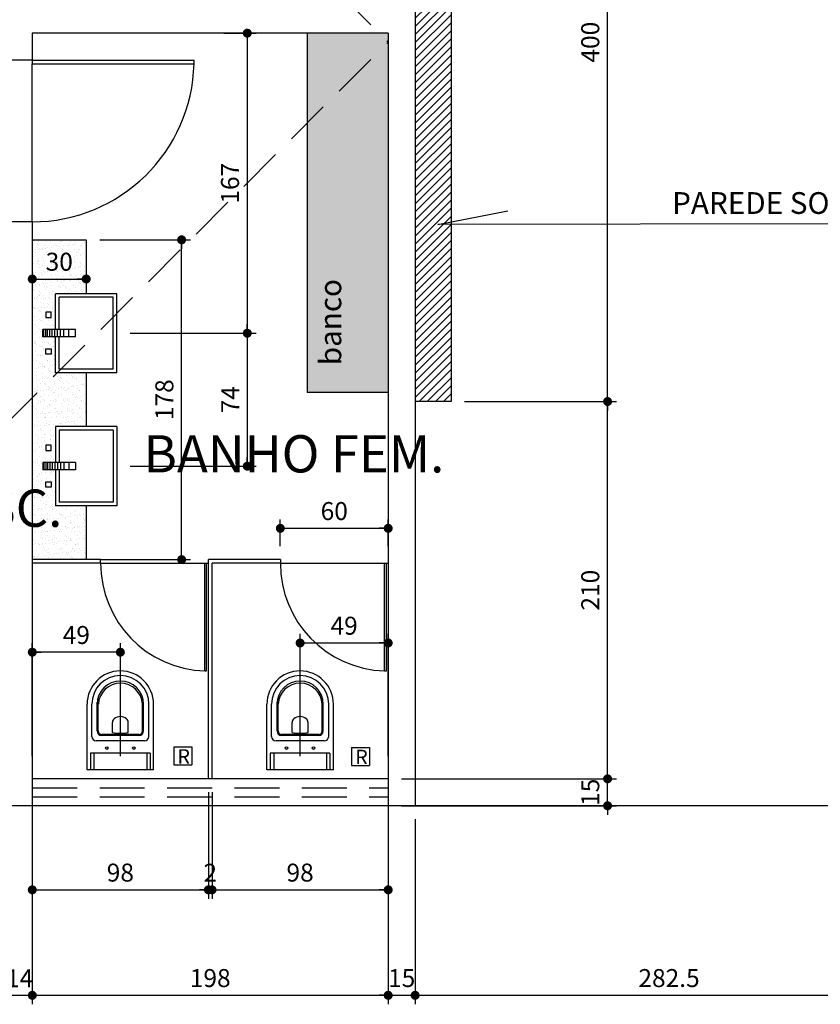
# Model space of a CAD drawing. Units: millimetres. Extents: x 72646 to 154165, y -62119 to 13890.
# Drawn here: x 145408 to 145853, y -54324 to -53776 of the extents above; entities that cross this region are included whole.
import ezdxf

# ---------------------------------------------------------------- set-up
doc = ezdxf.new("R2010")
doc.units = ezdxf.units.MM
doc.linetypes.add('DASHED', pattern=[0.75, 0.5, -0.25])
for name, color, linetype in [('C-03', 3, 'Continuous'), ('LAYOUT', 2, 'Continuous'), ('P0.1 cotas', 1, 'Continuous'), ('P01', 1, 'Continuous'), ('p2', 2, 'Continuous'), ('P6', 6, 'Continuous'), ('PENA01', 1, 'Continuous'), ('PENA02', 2, 'Continuous')]:
    doc.layers.add(name, color=color, linetype=linetype)
doc.styles.add('D-50', font='swisscl.ttf', dxfattribs={"height": 0.1})
doc.styles.add('RSA', font='arial.ttf')
doc.dimstyles.new('50', dxfattribs={"dimscale": 50, "dimtxt": 0.2, "dimasz": 0.01, "dimexe": 0.1, "dimexo": 0.15, "dimgap": 0.09, "dimtad": 1, "dimzin": 12, "dimdsep": 46, "dimtxsty": 'RSA', "dimblk": 'DOT', "dimcen": 0.2, "dimclrd": 1, "dimclre": 1, "dimclrt": 2, "dimadec": 0, "dimazin": 0, "dimtfac": 1, "dimtix": 1, "dimtmove": 2, "dimatfit": 3, "dimldrblk": 'DOT', "dimfxl": 1, "dimtolj": 1, "dimtzin": 12, "dimarcsym": 0})
pattern_1 = [(37.5, (0, -2186.9194), (-0.16000313, 4.89413237), [0, -3.8608, 0, -4.318, 0, -4.1275]), (7.5, (0, -2186.9194), (4.49523283, 7.168251), [0, -2.0828, 0, -3.4798, 0, -1.3335]), (327.5, (-3.124, -2186.9194), (7.9099237, 0.01437185), [0, -1.27, 0, -4.572, 0, -5.969]), (317.5, (-3.124, -2186.9194), (7.63556452, 2.22929323), [0, -0.635, 0, -2.9972, 0, -3.429])]

# ---------------------------------------------------------------- blocks, each defined once
blk = doc.blocks.new('bac2-pl')
at = {"layer": 'LAYOUT'}
for p, q in [((-0.1503, 0.2834), (0.2197, 0.2834)), ((-0.1503, 0.2834), (-0.1503, -0.0816)), ((0.2197, 0.2834), (0.2197, -0.0816))]:
    blk.add_line(p, q, dxfattribs=at)
at = {"layer": 'LAYOUT', "color": 3}
for p, q in [((-0.1315, 0.1904), (-0.1315, 0.2834)), ((-0.1124, 0.1904), (-0.1124, 0.2834)), ((0.1817, 0.1904), (0.1817, 0.2834)), ((0.2009, 0.1904), (0.2009, 0.2834)), ((-0.1315, 0.1904), (0.2009, 0.1904)), ((-0.0993, 0.1223), (0.1687, 0.1223)), ((-0.1243, 0.0973), (-0.1243, -0.0816)), ((-0.0938, 0.0673), (-0.0938, -0.093)), ((-0.0878, 0.0673), (-0.0878, -0.0816)), ((-0.0688, 0.0923), (0.1382, 0.0923)), ((-0.0688, 0.0863), (0.1382, 0.0863)), ((-0.0093, 0.0752), (-0.0093, 0.0204)), ((0.0787, 0.0752), (0.0787, 0.0204)), ((0.1572, 0.0673), (0.1572, -0.0816)), ((0.1632, 0.0673), (0.1632, -0.093)), ((0.1937, 0.0973), (0.1937, -0.0816)), ((0.0788, 0.0358), (0.0774, 0.0358))]:
    blk.add_line(p, q, dxfattribs=at)
for centre in [(-0.0403, 0.1624), (0.1097, 0.1624)]:
    blk.add_circle(centre, 0.0075, dxfattribs=at)
for centre, radius, start, end in [((-0.0993, 0.0973), 0.025, 90, 180), ((0.1687, 0.0973), 0.025, 0, 90), ((-0.0688, 0.0673), 0.025, 90, 180), ((-0.0688, 0.0673), 0.019, 90, 180), ((0.0407, -0.1638), 0.2442, 91.4264, 101.8331), ((0.0286, -0.1638), 0.2442, 78.1669, 88.5736), ((0.1382, 0.0673), 0.025, 0, 90), ((0.1382, 0.0673), 0.019, 0, 90), ((0.0177, 0.0204), 0.027, 180, 229.1678), ((0.0347, 0.0401), 0.053, 229.1678, 310.8322), ((0.0517, 0.0204), 0.027, 310.8322, 0), ((0.0347, -0.0816), 0.159, 180, 0), ((0.0347, -0.0816), 0.129, 180, 0), ((0.0347, -0.0761), 0.1226, 182.6006, 357.3994)]:
    blk.add_arc(centre, radius, start, end, dxfattribs=at)
at = {"layer": 'LAYOUT'}
blk.add_arc((0.0347, -0.0816), 0.185, 180, 0, dxfattribs=at)
blk = doc.blocks.new('DOT')
at = {"linetype": 'ByBlock'}
blk.add_line((0, 0), (-10, 0), dxfattribs=at)
at = {"const_width": 5}
blk.add_lwpolyline([(-2.5, 0, -1), (2.5, 0, -1)], format="xyb", close=True, dxfattribs=at)
blk = doc.blocks.new('*D229')
at = {"layer": 'DEFPOINTS', "color": 0}
for p in [(145400.54, -54198.38, 77778.43), (145414.54, -54213.38, 77778.43), (145414.54, -54318.87)]:
    blk.add_point(p, dxfattribs=at)
at = {"layer": 'P01', "color": 1, "lineweight": -2}
for p, q in [((145400.54, -54205.88), (145400.54, -54323.87)), ((145414.54, -54220.88), (145414.54, -54323.87)), ((145400.04, -54318.87), (145399.54, -54318.87)), ((145400.54, -54318.87), (145414.54, -54318.87)), ((145415.04, -54318.87), (145415.54, -54318.87))]:
    blk.add_line(p, q, dxfattribs=at)
at = {"layer": 'P01', "color": 1, "lineweight": -2, "xscale": 0.5, "yscale": 0.5, "zscale": 0.5}
blk.add_blockref('DOT', (145400.54, -54318.87), dxfattribs=at)
at = {"layer": 'P01', "color": 1, "lineweight": -2, "xscale": 0.5, "yscale": 0.5, "zscale": 0.5, "rotation": 180}
blk.add_blockref('DOT', (145414.54, -54318.87), dxfattribs=at)
at = {"layer": 'P01', "color": 2, "insert": (145407.54, -54309.35), "char_height": 10, "attachment_point": 5, "style": 'RSA'}
blk.add_mtext('\\A1;14', dxfattribs=at)
blk = doc.blocks.new('_Dot')
at = {"color": 0, "linetype": 'ByBlock', "lineweight": -2}
blk.add_line((-0.5, 0), (-1, 0), dxfattribs=at)
at = {"color": 0, "linetype": 'ByBlock', "const_width": 0.5}
blk.add_lwpolyline([(-0.25, 0, 1), (0.25, 0, 1)], format="xyb", close=True, dxfattribs=at)
blk = doc.blocks.new('*D230')
at = {"layer": 'DEFPOINTS', "color": 0}
for p in [(145414.54, -54213.38, 77778.43), (145612.54, -54213.38, 77778.43), (145612.54, -54318.87)]:
    blk.add_point(p, dxfattribs=at)
at = {"layer": 'P01', "color": 1, "lineweight": -2}
for p, q in [((145414.54, -54220.88), (145414.54, -54323.87)), ((145612.54, -54220.88), (145612.54, -54323.87)), ((145415.04, -54318.87), (145612.04, -54318.87))]:
    blk.add_line(p, q, dxfattribs=at)
at = {"layer": 'P01', "color": 1, "lineweight": -2, "xscale": 0.5, "yscale": 0.5, "zscale": 0.5, "rotation": 180}
blk.add_blockref('DOT', (145414.54, -54318.87), dxfattribs=at)
at = {"layer": 'P01', "color": 1, "lineweight": -2, "xscale": 0.5, "yscale": 0.5, "zscale": 0.5}
blk.add_blockref('DOT', (145612.54, -54318.87), dxfattribs=at)
at = {"layer": 'P01', "color": 2, "insert": (145513.54, -54309.26), "char_height": 10, "attachment_point": 5, "style": 'RSA'}
blk.add_mtext('\\A1;198', dxfattribs=at)
blk = doc.blocks.new('*D231')
at = {"layer": 'DEFPOINTS', "color": 0}
for p in [(145612.54, -54213.38, 77778.43), (145627.54, -54213.38), (145627.54, -54318.87)]:
    blk.add_point(p, dxfattribs=at)
at = {"layer": 'P01', "color": 1, "lineweight": -2}
for p, q in [((145612.54, -54220.88), (145612.54, -54323.87)), ((145627.54, -54220.88), (145627.54, -54323.87)), ((145612.04, -54318.87), (145611.54, -54318.87)), ((145612.54, -54318.87), (145627.54, -54318.87)), ((145628.04, -54318.87), (145628.54, -54318.87))]:
    blk.add_line(p, q, dxfattribs=at)
at = {"layer": 'P01', "color": 1, "lineweight": -2, "xscale": 0.5, "yscale": 0.5, "zscale": 0.5}
blk.add_blockref('DOT', (145612.54, -54318.87), dxfattribs=at)
at = {"layer": 'P01', "color": 1, "lineweight": -2, "xscale": 0.5, "yscale": 0.5, "zscale": 0.5, "rotation": 180}
blk.add_blockref('DOT', (145627.54, -54318.87), dxfattribs=at)
at = {"layer": 'P01', "color": 2, "insert": (145620.04, -54309.26), "char_height": 10, "attachment_point": 5, "style": 'RSA'}
blk.add_mtext('\\A1;15', dxfattribs=at)
blk = doc.blocks.new('*D235')
at = {"layer": 'DEFPOINTS', "color": 0}
for p in [(145414.54, -54198.38, 77778.43), (145512.54, -54198.38, 77778.43), (145512.54, -54260.16)]:
    blk.add_point(p, dxfattribs=at)
at = {"layer": 'P01', "color": 1, "lineweight": -2}
for p, q in [((145414.54, -54205.88), (145414.54, -54265.16)), ((145512.54, -54205.88), (145512.54, -54265.16)), ((145415.04, -54260.16), (145512.04, -54260.16))]:
    blk.add_line(p, q, dxfattribs=at)
at = {"layer": 'P01', "color": 1, "lineweight": -2, "xscale": 0.5, "yscale": 0.5, "zscale": 0.5, "rotation": 180}
blk.add_blockref('DOT', (145414.54, -54260.16), dxfattribs=at)
at = {"layer": 'P01', "color": 1, "lineweight": -2, "xscale": 0.5, "yscale": 0.5, "zscale": 0.5}
blk.add_blockref('DOT', (145512.54, -54260.16), dxfattribs=at)
at = {"layer": 'P01', "color": 2, "insert": (145463.54, -54250.56), "char_height": 10, "attachment_point": 5, "style": 'RSA'}
blk.add_mtext('\\A1;98', dxfattribs=at)
blk = doc.blocks.new('*D236')
at = {"layer": 'DEFPOINTS', "color": 0}
for p in [(145512.54, -54198.38, 77778.43), (145514.54, -54198.38, 77778.43), (145514.54, -54260.16)]:
    blk.add_point(p, dxfattribs=at)
at = {"layer": 'P01', "color": 1, "lineweight": -2}
for p, q in [((145512.54, -54205.88), (145512.54, -54265.16)), ((145514.54, -54205.88), (145514.54, -54265.16)), ((145512.04, -54260.16), (145511.54, -54260.16)), ((145512.54, -54260.16), (145514.54, -54260.16)), ((145515.04, -54260.16), (145515.54, -54260.16))]:
    blk.add_line(p, q, dxfattribs=at)
at = {"layer": 'P01', "color": 1, "lineweight": -2, "xscale": 0.5, "yscale": 0.5, "zscale": 0.5}
blk.add_blockref('DOT', (145512.54, -54260.16), dxfattribs=at)
at = {"layer": 'P01', "color": 1, "lineweight": -2, "xscale": 0.5, "yscale": 0.5, "zscale": 0.5, "rotation": 180}
blk.add_blockref('DOT', (145514.54, -54260.16), dxfattribs=at)
at = {"layer": 'P01', "color": 2, "insert": (145513.54, -54250.64), "char_height": 10, "attachment_point": 5, "style": 'RSA'}
blk.add_mtext('\\A1;2', dxfattribs=at)
blk = doc.blocks.new('*D237')
at = {"layer": 'DEFPOINTS', "color": 0}
for p in [(145514.54, -54198.38, 77778.43), (145612.54, -54198.38, 77778.43), (145612.54, -54260.16)]:
    blk.add_point(p, dxfattribs=at)
at = {"layer": 'P01', "color": 1, "lineweight": -2}
for p, q in [((145514.54, -54205.88), (145514.54, -54265.16)), ((145612.54, -54205.88), (145612.54, -54265.16)), ((145515.04, -54260.16), (145612.04, -54260.16))]:
    blk.add_line(p, q, dxfattribs=at)
at = {"layer": 'P01', "color": 1, "lineweight": -2, "xscale": 0.5, "yscale": 0.5, "zscale": 0.5, "rotation": 180}
blk.add_blockref('DOT', (145514.54, -54260.16), dxfattribs=at)
at = {"layer": 'P01', "color": 1, "lineweight": -2, "xscale": 0.5, "yscale": 0.5, "zscale": 0.5}
blk.add_blockref('DOT', (145612.54, -54260.16), dxfattribs=at)
at = {"layer": 'P01', "color": 2, "insert": (145563.54, -54250.56), "char_height": 10, "attachment_point": 5, "style": 'RSA'}
blk.add_mtext('\\A1;98', dxfattribs=at)
blk = doc.blocks.new('*D239')
at = {"layer": 'DEFPOINTS', "color": 0}
for p in [(145444.54, -53898.38, 77778.43), (145497.63, -53898.38), (145444.54, -54076.38, 77778.43)]:
    blk.add_point(p, dxfattribs=at)
at = {"layer": 'P01', "color": 1, "lineweight": -2}
for p, q in [((145452.04, -53898.38), (145502.63, -53898.38)), ((145497.63, -54075.88), (145497.63, -53898.88)), ((145452.04, -54076.38), (145502.63, -54076.38))]:
    blk.add_line(p, q, dxfattribs=at)
at = {"layer": 'P01', "color": 1, "lineweight": -2, "xscale": 0.5, "yscale": 0.5, "zscale": 0.5}
for p, rotation in [((145497.63, -53898.38), 90), ((145497.63, -54076.38), 270)]:
    blk.add_blockref('DOT', p, dxfattribs=dict(at, rotation=rotation))
at = {"layer": 'P01', "color": 2, "insert": (145488.03, -53987.38), "char_height": 10, "attachment_point": 5, "rotation": 90, "style": 'RSA'}
blk.add_mtext('\\A1;178', dxfattribs=at)
blk = doc.blocks.new('*D248')
at = {"layer": 'DEFPOINTS', "color": 0}
for p in [(145414.54, -54127.91), (145414.54, -54193.33, 77778.43), (145463.54, -54193.33, 77778.43)]:
    blk.add_point(p, dxfattribs=at)
at = {"layer": 'P01', "color": 1, "lineweight": -2}
for p, q in [((145414.54, -54185.83), (145414.54, -54122.91)), ((145463.54, -54185.83), (145463.54, -54122.91)), ((145463.04, -54127.91), (145415.04, -54127.91))]:
    blk.add_line(p, q, dxfattribs=at)
at = {"layer": 'P01', "color": 1, "lineweight": -2, "xscale": 0.5, "yscale": 0.5, "zscale": 0.5, "rotation": 180}
blk.add_blockref('DOT', (145414.54, -54127.91), dxfattribs=at)
at = {"layer": 'P01', "color": 1, "lineweight": -2, "xscale": 0.5, "yscale": 0.5, "zscale": 0.5}
blk.add_blockref('DOT', (145463.54, -54127.91), dxfattribs=at)
at = {"layer": 'P01', "color": 2, "insert": (145439.04, -54118.31), "char_height": 10, "attachment_point": 5, "style": 'RSA'}
blk.add_mtext('\\A1;49', dxfattribs=at)
blk = doc.blocks.new('*D249')
at = {"layer": 'DEFPOINTS', "color": 0}
for p in [(145612.54, -54122.77), (145563.54, -54193.33, 77778.43), (145612.54, -54193.33, 77778.43)]:
    blk.add_point(p, dxfattribs=at)
at = {"layer": 'P01', "color": 1, "lineweight": -2}
for p, q in [((145563.54, -54185.83), (145563.54, -54117.77)), ((145612.54, -54185.83), (145612.54, -54117.77)), ((145564.04, -54122.77), (145612.04, -54122.77))]:
    blk.add_line(p, q, dxfattribs=at)
at = {"layer": 'P01', "color": 1, "lineweight": -2, "xscale": 0.5, "yscale": 0.5, "zscale": 0.5, "rotation": 180}
blk.add_blockref('DOT', (145563.54, -54122.77), dxfattribs=at)
at = {"layer": 'P01', "color": 1, "lineweight": -2, "xscale": 0.5, "yscale": 0.5, "zscale": 0.5}
blk.add_blockref('DOT', (145612.54, -54122.77), dxfattribs=at)
at = {"layer": 'P01', "color": 2, "insert": (145588.04, -54113.16), "char_height": 10, "attachment_point": 5, "style": 'RSA'}
blk.add_mtext('\\A1;49', dxfattribs=at)
blk = doc.blocks.new('*D250')
at = {"layer": 'DEFPOINTS', "color": 0}
for p in [(145612.54, -54058.96), (145552.54, -54076.38, 77778.43), (145612.54, -54076.38, 77778.43)]:
    blk.add_point(p, dxfattribs=at)
at = {"layer": 'P01', "color": 1, "lineweight": -2}
for p, q in [((145552.54, -54068.88), (145552.54, -54053.96)), ((145612.54, -54068.88), (145612.54, -54053.96)), ((145553.04, -54058.96), (145612.04, -54058.96))]:
    blk.add_line(p, q, dxfattribs=at)
at = {"layer": 'P01', "color": 1, "lineweight": -2, "xscale": 0.5, "yscale": 0.5, "zscale": 0.5, "rotation": 180}
blk.add_blockref('DOT', (145552.54, -54058.96), dxfattribs=at)
at = {"layer": 'P01', "color": 1, "lineweight": -2, "xscale": 0.5, "yscale": 0.5, "zscale": 0.5}
blk.add_blockref('DOT', (145612.54, -54058.96), dxfattribs=at)
at = {"layer": 'P01', "color": 2, "insert": (145582.54, -54049.35), "char_height": 10, "attachment_point": 5, "style": 'RSA'}
blk.add_mtext('\\A1;60', dxfattribs=at)
blk = doc.blocks.new('*D251')
at = {"layer": 'DEFPOINTS', "color": 0}
for p in [(145414.54, -53898.38, 77778.43), (145444.54, -53898.38, 77778.43), (145444.54, -53920.2)]:
    blk.add_point(p, dxfattribs=at)
at = {"layer": 'P01', "color": 1, "lineweight": -2}
for p, q in [((145414.54, -53905.88), (145414.54, -53925.2)), ((145444.54, -53905.88), (145444.54, -53925.2)), ((145415.04, -53920.2), (145444.04, -53920.2))]:
    blk.add_line(p, q, dxfattribs=at)
at = {"layer": 'P01', "color": 1, "lineweight": -2, "xscale": 0.5, "yscale": 0.5, "zscale": 0.5, "rotation": 180}
blk.add_blockref('DOT', (145414.54, -53920.2), dxfattribs=at)
at = {"layer": 'P01', "color": 1, "lineweight": -2, "xscale": 0.5, "yscale": 0.5, "zscale": 0.5}
blk.add_blockref('DOT', (145444.54, -53920.2), dxfattribs=at)
at = {"layer": 'P01', "color": 2, "insert": (145429.54, -53910.59), "char_height": 10, "attachment_point": 5, "style": 'RSA'}
blk.add_mtext('\\A1;30', dxfattribs=at)
blk = doc.blocks.new('*D252')
at = {"layer": 'DEFPOINTS', "color": 0}
for p in [(145513.54, -53783.38, 77778.43), (145461.54, -53950.38, 77778.43), (145534.15, -53950.38)]:
    blk.add_point(p, dxfattribs=at)
at = {"layer": 'P01', "color": 1, "lineweight": -2}
for p, q in [((145521.04, -53783.38), (145539.15, -53783.38)), ((145534.15, -53783.88), (145534.15, -53949.88)), ((145469.04, -53950.38), (145539.15, -53950.38))]:
    blk.add_line(p, q, dxfattribs=at)
at = {"layer": 'P01', "color": 1, "lineweight": -2, "xscale": 0.5, "yscale": 0.5, "zscale": 0.5}
for p, rotation in [((145534.15, -53783.38), 90), ((145534.15, -53950.38), 270)]:
    blk.add_blockref('DOT', p, dxfattribs=dict(at, rotation=rotation))
at = {"layer": 'P01', "color": 2, "insert": (145524.55, -53866.88), "char_height": 10, "attachment_point": 5, "rotation": 90, "style": 'RSA'}
blk.add_mtext('\\A1;167', dxfattribs=at)
blk = doc.blocks.new('*D253')
at = {"layer": 'DEFPOINTS', "color": 0}
for p in [(145461.54, -53950.38, 77778.43), (145461.54, -54024.38, 77778.43), (145534.15, -54024.38)]:
    blk.add_point(p, dxfattribs=at)
at = {"layer": 'P01', "color": 1, "lineweight": -2}
for p, q in [((145469.04, -53950.38), (145539.15, -53950.38)), ((145534.15, -53950.88), (145534.15, -54023.88)), ((145469.04, -54024.38), (145539.15, -54024.38))]:
    blk.add_line(p, q, dxfattribs=at)
at = {"layer": 'P01', "color": 1, "lineweight": -2, "xscale": 0.5, "yscale": 0.5, "zscale": 0.5}
for p, rotation in [((145534.15, -53950.38), 90), ((145534.15, -54024.38), 270)]:
    blk.add_blockref('DOT', p, dxfattribs=dict(at, rotation=rotation))
at = {"layer": 'P01', "color": 2, "insert": (145524.65, -53987.38), "char_height": 10, "attachment_point": 5, "rotation": 90, "style": 'RSA'}
blk.add_mtext('\\A1;74', dxfattribs=at)
blk = doc.blocks.new('*D255')
at = {"layer": 'DEFPOINTS', "color": 0}
for p in [(145627.54, -54213.38), (145910.04, -54213.38), (145910.04, -54318.87)]:
    blk.add_point(p, dxfattribs=at)
at = {"layer": 'P01', "color": 1, "lineweight": -2}
for p, q in [((145627.54, -54220.88), (145627.54, -54323.87)), ((145910.04, -54220.88), (145910.04, -54323.87)), ((145628.04, -54318.87), (145909.54, -54318.87))]:
    blk.add_line(p, q, dxfattribs=at)
at = {"layer": 'P01', "color": 1, "lineweight": -2, "xscale": 0.5, "yscale": 0.5, "zscale": 0.5, "rotation": 180}
blk.add_blockref('DOT', (145627.54, -54318.87), dxfattribs=at)
at = {"layer": 'P01', "color": 1, "lineweight": -2, "xscale": 0.5, "yscale": 0.5, "zscale": 0.5}
blk.add_blockref('DOT', (145910.04, -54318.87), dxfattribs=at)
at = {"layer": 'P01', "color": 2, "insert": (145768.79, -54309.26), "char_height": 10, "attachment_point": 5, "style": 'RSA'}
blk.add_mtext('\\A1;282.5', dxfattribs=at)
blk = doc.blocks.new('*D265')
at = {"layer": 'DEFPOINTS', "color": 0}
for p in [(145612.54, -54198.38, 77778.43), (145734.58, -54198.38), (145612.54, -54213.38, 77778.43)]:
    blk.add_point(p, dxfattribs=at)
at = {"layer": 'P01', "color": 1, "lineweight": -2}
for p, q in [((145620.04, -54198.38), (145739.58, -54198.38)), ((145734.58, -54197.88), (145734.58, -54197.38)), ((145734.58, -54213.38), (145734.58, -54198.38)), ((145620.04, -54213.38), (145739.58, -54213.38)), ((145734.58, -54213.88), (145734.58, -54214.38))]:
    blk.add_line(p, q, dxfattribs=at)
at = {"layer": 'P01', "color": 1, "lineweight": -2, "xscale": 0.5, "yscale": 0.5, "zscale": 0.5}
for p, rotation in [((145734.58, -54198.38), 270), ((145734.58, -54213.38), 90)]:
    blk.add_blockref('DOT', p, dxfattribs=dict(at, rotation=rotation))
at = {"layer": 'P01', "color": 2, "insert": (145724.97, -54205.88), "char_height": 10, "attachment_point": 5, "rotation": 90, "style": 'RSA'}
blk.add_mtext('\\A1;15', dxfattribs=at)
blk = doc.blocks.new('*D266')
at = {"layer": 'DEFPOINTS', "color": 0}
for p in [(145647.54, -53988.38), (145734.58, -53988.38), (145612.54, -54198.38, 77778.43)]:
    blk.add_point(p, dxfattribs=at)
at = {"layer": 'P01', "color": 1, "lineweight": -2}
for p, q in [((145655.04, -53988.38), (145739.58, -53988.38)), ((145734.58, -54197.88), (145734.58, -53988.88)), ((145620.04, -54198.38), (145739.58, -54198.38))]:
    blk.add_line(p, q, dxfattribs=at)
at = {"layer": 'P01', "color": 1, "lineweight": -2, "xscale": 0.5, "yscale": 0.5, "zscale": 0.5}
for p, rotation in [((145734.58, -53988.38), 90), ((145734.58, -54198.38), 270)]:
    blk.add_blockref('DOT', p, dxfattribs=dict(at, rotation=rotation))
at = {"layer": 'P01', "color": 2, "insert": (145724.97, -54093.38), "char_height": 10, "attachment_point": 5, "rotation": 90, "style": 'RSA'}
blk.add_mtext('\\A1;210', dxfattribs=at)
blk = doc.blocks.new('*D267')
at = {"layer": 'DEFPOINTS', "color": 0}
for p in [(145647.54, -53588.38), (145734.58, -53588.38), (145647.54, -53988.38)]:
    blk.add_point(p, dxfattribs=at)
at = {"layer": 'P01', "color": 1, "lineweight": -2}
for p, q in [((145655.04, -53588.38), (145739.58, -53588.38)), ((145734.58, -53987.88), (145734.58, -53588.88)), ((145655.04, -53988.38), (145739.58, -53988.38))]:
    blk.add_line(p, q, dxfattribs=at)
at = {"layer": 'P01', "color": 1, "lineweight": -2, "xscale": 0.5, "yscale": 0.5, "zscale": 0.5}
for p, rotation in [((145734.58, -53588.38), 90), ((145734.58, -53988.38), 270)]:
    blk.add_blockref('DOT', p, dxfattribs=dict(at, rotation=rotation))
at = {"layer": 'P01', "color": 2, "insert": (145724.97, -53788.38), "char_height": 10, "attachment_point": 5, "rotation": 90, "style": 'RSA'}
blk.add_mtext('\\A1;400', dxfattribs=at)

msp = doc.modelspace()

# ---------------------------------------------------------------- hatches: boundary and pattern name
at = {"layer": 'P01'}
h = msp.add_hatch(dxfattribs=at)
h.set_pattern_fill('LINE', color=256, angle=45)
h.set_pattern_definition([(45, (0, 704.3874), (-2.24506403, 2.24506403), [])])
h.paths.add_polyline_path([(145647.542, -53588.375), (145627.542, -53588.375), (145627.542, -53988.375), (145647.542, -53988.375)])
h = msp.add_hatch(dxfattribs=at)
h.set_pattern_fill('AR-SAND', color=256, scale=0.1, style=0)
h.set_pattern_definition(pattern_1)
h.paths.add_polyline_path([(145612.542, -53788.375), (145567.542, -53833.375), (145567.542, -53983.375), (145612.542, -53983.375)])
h.paths.add_polyline_path([(145612.542, -53788.375), (145607.542, -53783.375), (145567.542, -53783.375), (145567.542, -53833.375)])
h.paths.add_polyline_path([(145612.542, -53783.375), (145607.542, -53783.375), (145612.542, -53788.375)], flags=17)
h.paths.add_polyline_path([(145589.447, -53971.23), (145589.447, -53908.713), (145571.297, -53908.713), (145571.297, -53971.23)], flags=24)
h = msp.add_hatch(dxfattribs=at)
h.set_pattern_fill('AR-SAND', color=256, scale=0.1, style=0)
h.set_pattern_definition(pattern_1)
h.paths.add_polyline_path([(145444.542, -53898.375), (145414.542, -53898.375), (145414.542, -53986.375), (145428.542, -53972.375), (145427.542, -53972.375), (145427.542, -53952.375), (145420.433, -53952.375), (145420.433, -53948.375), (145427.542, -53948.375), (145427.542, -53928.375), (145444.542, -53928.375)])
h.paths.add_polyline_path([(145425.05, -53938.672), (145425.05, -53941.672), (145422.05, -53941.672), (145422.05, -53938.672)], flags=16)
h.paths.add_polyline_path([(145425.05, -53959.078), (145425.05, -53962.078), (145422.05, -53962.078), (145422.05, -53959.078)], flags=16)
h.paths.add_polyline_path([(145444.542, -53972.375), (145428.542, -53972.375), (145414.542, -53986.375), (145414.542, -54076.375), (145444.542, -54076.375), (145444.542, -54046.375), (145427.542, -54046.375), (145427.542, -54026.375), (145420.433, -54026.375), (145420.433, -54022.375), (145427.542, -54022.375), (145427.542, -54002.375), (145444.542, -54002.375)])
h.paths.add_polyline_path([(145425.05, -54012.672), (145425.05, -54015.672), (145422.05, -54015.672), (145422.05, -54012.672)], flags=16)
h.paths.add_polyline_path([(145425.05, -54033.078), (145425.05, -54036.078), (145422.05, -54036.078), (145422.05, -54033.078)], flags=16)

# ---------------------------------------------------------------- linework, layer by layer
at = {"color": 2}
for p, q in [((145493.242, -54180.631), (145493.242, -54190.631)), ((145493.242, -54180.631), (145503.242, -54180.631)), ((145503.242, -54180.631), (145503.242, -54190.631)), ((145592.134, -54180.909), (145592.134, -54190.909)), ((145592.134, -54180.909), (145602.134, -54180.909)), ((145602.134, -54180.909), (145602.134, -54190.909)), ((145493.242, -54190.631), (145503.242, -54190.631)), ((145592.134, -54190.909), (145602.134, -54190.909))]:
    msp.add_line(p, q, dxfattribs=at)
at = {"layer": 'C-03'}
for p, q in [((145452.542, -54076.375, 77778.432), (145414.542, -54076.375, 77778.432)), ((145452.542, -54078.375, 77778.432), (145414.542, -54078.375, 77778.432)), ((145452.542, -54078.375, 77778.432), (145452.542, -54076.375, 77778.432)), ((145552.542, -54076.375, 77778.432), (145512.542, -54076.375, 77778.432)), ((145512.542, -54198.375, 77778.432), (145512.542, -54076.375, 77778.432)), ((145552.542, -54078.375, 77778.432), (145514.542, -54078.375, 77778.432)), ((145514.542, -54198.375, 77778.432), (145514.542, -54078.375, 77778.432)), ((145552.542, -54076.375, 77778.432), (145552.542, -54078.375, 77778.432))]:
    msp.add_line(p, q, dxfattribs=at)
at = {"layer": 'P01', "linetype": 'DASHED', "ltscale": 50}
for p, q in [((145187.542, -53363.375, 77778.432), (145612.542, -53788.375, 77778.432)), ((145187.542, -54213.375, 77778.432), (145612.542, -53788.375, 77778.432)), ((145414.542, -54198.375, 77778.432), (145414.542, -54213.375, 77778.432)), ((145612.542, -54198.375, 77778.432), (145612.542, -54213.375, 77778.432)), ((145414.542, -54203.375, 77778.432), (145612.542, -54203.375, 77778.432)), ((145414.542, -54208.375, 77778.432), (145612.542, -54208.375, 77778.432))]:
    msp.add_line(p, q, dxfattribs=at)
at = {"layer": 'P01'}
for p, q in [((145414.542, -53888.375, 77778.432), (145414.542, -53800.375, 77778.432)), ((145640.108, -53889.867), (145679.086, -53882.302)), ((146225.121, -53888.963), (145640.108, -53889.867)), ((145452.542, -54078.375, 77778.432), (145512.542, -54078.375, 77778.432)), ((145510.542, -54138.342, 77778.432), (145510.542, -54078.375, 77778.432)), ((145511.542, -54138.342, 77778.432), (145511.542, -54078.375, 77778.432)), ((145552.542, -54078.375, 77778.432), (145612.542, -54078.375, 77778.432)), ((145610.542, -54138.342, 77778.432), (145610.542, -54078.375, 77778.432)), ((145611.542, -54138.342, 77778.432), (145611.542, -54078.375, 77778.432)), ((145510.542, -54138.342, 77778.432), (145511.542, -54138.342, 77778.432)), ((145610.542, -54138.342, 77778.432), (145611.542, -54138.342, 77778.432))]:
    msp.add_line(p, q, dxfattribs=at)
for centre, radius, start, end in [((145414.542, -53798.375, 77778.432), 90, 270, 358.72666), ((145512.542, -54078.375, 77778.432), 60, 180, 268.08979), ((145612.542, -54078.375, 77778.432), 60, 180, 268.08979)]:
    msp.add_arc(centre, radius, start, end, dxfattribs=at)
at = {"layer": 'p2'}
for p, q in [((145567.542, -53783.375, 77778.432), (145567.542, -53983.375, 77778.432)), ((145414.542, -53798.375, 77778.432), (145504.52, -53798.375, 77778.432)), ((145414.542, -53798.375, 77778.432), (145414.542, -53800.375, 77778.432)), ((145414.542, -53800.375, 77778.432), (145504.52, -53800.375, 77778.432)), ((145504.52, -53800.375, 77778.432), (145504.52, -53798.375, 77778.432)), ((145414.542, -53898.375, 77778.432), (145444.542, -53898.375, 77778.432)), ((145444.542, -53898.375, 77778.432), (145444.542, -53928.375, 77778.432)), ((145444.542, -53972.375, 77778.432), (145444.542, -54002.375, 77778.432)), ((145612.542, -53983.375, 77778.432), (145567.542, -53983.375, 77778.432)), ((145444.542, -54046.375, 77778.432), (145444.542, -54076.375, 77778.432)), ((145910.042, -54213.375), (145627.542, -54213.375))]:
    msp.add_line(p, q, dxfattribs=at)
at = {"layer": 'P6'}
for p, q in [((145627.542, -53378.375, 77778.432), (145627.542, -54213.375, 77778.432)), ((145647.542, -53588.375), (145647.542, -53988.375)), ((145414.542, -53783.375, 77778.432), (145414.542, -53798.375, 77778.432)), ((145612.542, -53783.375, 77778.432), (145414.542, -53783.375, 77778.432)), ((145612.542, -53783.375, 77778.432), (145612.542, -54198.375, 77778.432)), ((145414.542, -53798.375, 77778.432), (145400.542, -53798.375, 77778.432)), ((145414.542, -53888.375, 77778.432), (145400.542, -53888.375, 77778.432)), ((145414.542, -53888.375, 77778.432), (145414.542, -54198.375, 77778.432)), ((145647.542, -53988.375), (145627.542, -53988.375)), ((145612.542, -54198.375, 77778.432), (145414.542, -54198.375, 77778.432)), ((145627.542, -54213.375, 77778.432), (145187.542, -54213.375, 77778.432))]:
    msp.add_line(p, q, dxfattribs=at)
at = {"layer": 'PENA01'}
for p, q in [((145421.024, -53952.375, 77778.432), (145421.024, -53948.375, 77778.432)), ((145422.094, -53952.375, 77778.432), (145422.094, -53948.375, 77778.432)), ((145423.024, -53952.375, 77778.432), (145423.024, -53948.375, 77778.432)), ((145424.255, -53952.375, 77778.432), (145424.255, -53948.375, 77778.432)), ((145425.524, -53952.375, 77778.432), (145425.524, -53948.375, 77778.432)), ((145427.085, -53952.375, 77778.432), (145427.085, -53948.375, 77778.432)), ((145428.524, -53952.375, 77778.432), (145428.524, -53948.375, 77778.432)), ((145430.204, -53952.375, 77778.432), (145430.204, -53948.375, 77778.432)), ((145432.024, -53952.375, 77778.432), (145432.024, -53948.375, 77778.432)), ((145434.906, -53952.375, 77778.432), (145434.906, -53948.375, 77778.432)), ((145421.024, -54022.375, 77778.432), (145421.024, -54026.375, 77778.432)), ((145422.094, -54022.375, 77778.432), (145422.094, -54026.375, 77778.432)), ((145423.024, -54022.375, 77778.432), (145423.024, -54026.375, 77778.432)), ((145424.255, -54022.375, 77778.432), (145424.255, -54026.375, 77778.432)), ((145425.524, -54022.375, 77778.432), (145425.524, -54026.375, 77778.432)), ((145427.085, -54022.375, 77778.432), (145427.085, -54026.375, 77778.432)), ((145428.524, -54022.375, 77778.432), (145428.524, -54026.375, 77778.432)), ((145430.204, -54022.375, 77778.432), (145430.204, -54026.375, 77778.432)), ((145432.024, -54022.375, 77778.432), (145432.024, -54026.375, 77778.432)), ((145434.906, -54022.375, 77778.432), (145434.906, -54026.375, 77778.432))]:
    msp.add_line(p, q, dxfattribs=at)
at = {"layer": 'PENA02'}
for p, q in [((145461.542, -53928.375, 77778.432), (145427.542, -53928.375, 77778.432)), ((145427.542, -53948.375, 77778.432), (145427.542, -53928.375, 77778.432)), ((145459.542, -53930.375, 77778.432), (145429.542, -53930.375, 77778.432)), ((145429.542, -53948.375, 77778.432), (145429.542, -53930.375, 77778.432)), ((145459.542, -53970.375, 77778.432), (145459.542, -53930.375, 77778.432)), ((145461.542, -53972.375, 77778.432), (145461.542, -53928.375, 77778.432)), ((145438.524, -53948.375, 77778.432), (145420.433, -53948.375, 77778.432)), ((145420.433, -53952.375, 77778.432), (145420.433, -53948.375, 77778.432)), ((145438.524, -53952.375, 77778.432), (145438.524, -53948.375, 77778.432)), ((145438.524, -53952.375, 77778.432), (145420.433, -53952.375, 77778.432)), ((145427.542, -53972.375, 77778.432), (145427.542, -53952.375, 77778.432)), ((145429.542, -53970.375, 77778.432), (145429.542, -53952.375, 77778.432)), ((145459.542, -53970.375, 77778.432), (145429.542, -53970.375, 77778.432)), ((145461.542, -53972.375, 77778.432), (145427.542, -53972.375, 77778.432)), ((145461.542, -54002.375, 77778.432), (145427.542, -54002.375, 77778.432)), ((145427.542, -54002.375, 77778.432), (145427.542, -54022.375, 77778.432)), ((145459.542, -54004.375, 77778.432), (145429.542, -54004.375, 77778.432)), ((145429.542, -54004.375, 77778.432), (145429.542, -54022.375, 77778.432)), ((145459.542, -54004.375, 77778.432), (145459.542, -54044.375, 77778.432)), ((145461.542, -54002.375, 77778.432), (145461.542, -54046.375, 77778.432)), ((145438.524, -54022.375, 77778.432), (145420.433, -54022.375, 77778.432)), ((145420.433, -54022.375, 77778.432), (145420.433, -54026.375, 77778.432)), ((145438.524, -54026.375, 77778.432), (145420.433, -54026.375, 77778.432)), ((145427.542, -54026.375, 77778.432), (145427.542, -54046.375, 77778.432)), ((145429.542, -54026.375, 77778.432), (145429.542, -54044.375, 77778.432)), ((145438.524, -54022.375, 77778.432), (145438.524, -54026.375, 77778.432)), ((145461.542, -54046.375, 77778.432), (145427.542, -54046.375, 77778.432)), ((145459.542, -54044.375, 77778.432), (145429.542, -54044.375, 77778.432))]:
    msp.add_line(p, q, dxfattribs=at)
at = {"layer": 'PENA02', "elevation": 77778.432}
for points in [[(145425.05, -53938.672), (145422.05, -53938.672), (145422.05, -53941.672), (145425.05, -53941.672), (145425.05, -53938.672)], [(145425.05, -53962.078), (145422.05, -53962.078), (145422.05, -53959.078), (145425.05, -53959.078), (145425.05, -53962.078)], [(145425.05, -54012.672), (145422.05, -54012.672), (145422.05, -54015.672), (145425.05, -54015.672), (145425.05, -54012.672)], [(145425.05, -54036.078), (145422.05, -54036.078), (145422.05, -54033.078), (145425.05, -54033.078), (145425.05, -54036.078)]]:
    msp.add_lwpolyline(points, dxfattribs=at)

# ---------------------------------------------------------------- block references
at = {"layer": 'P0.1 cotas', "ltscale": 0.05, "xscale": 100, "yscale": 100, "zscale": 100, "rotation": 180}
for p in [(145467.007, -54164.996, 77778.432), (145567.007, -54164.996, 77778.432)]:
    msp.add_blockref('bac2-pl', p, dxfattribs=at)

# ---------------------------------------------------------------- texts
at = {"color": 2, "char_height": 8, "width": 267.02716, "attachment_point": 1}
for insert in [(145495.335, -54181.911), (145594.226, -54182.189)]:
    msp.add_mtext('{\\fArial|b0|i0|c0|p34;R}', dxfattribs=dict(at, insert=insert))
at = {"layer": 'C-03', "style": 'D-50'}
for s, height, p in [('BANHO FEM.', 20.7446, (145476.424, -54027.864, 46689.293)), ('BANHO MASC.', 20.74464, (145244.07, -54058.121, 124467.725))]:
    msp.add_text(s, height=height, dxfattribs=at).set_placement(p)
at = {"layer": 'p2'}
msp.add_text('PAREDE SOBREPOSTA REVESTIDA EM PEDRA', height=12.1, dxfattribs=at).set_placement((145770.508, -53883.962, 77815.488))
msp.add_text('banco', height=12.1, rotation=90, dxfattribs=at).set_placement((145586.422, -53968.205, 77816.437))

# ---------------------------------------------------------------- dimensions: what is measured, and where the dimension line sits
at = {"layer": 'P01'}
for base, p1, p2, picture, middle in [((145734.577, -53588.375), (145647.542, -53988.375), (145647.542, -53588.375), '*D267', (145724.971, -53788.375)), ((145534.154, -53950.375), (145513.542, -53783.375, 77778.432), (145461.542, -53950.375, 77778.432), '*D252', (145524.549, -53866.875)), ((145497.635, -53898.375), (145444.542, -54076.375, 77778.432), (145444.542, -53898.375, 77778.432), '*D239', (145488.029, -53987.375)), ((145534.154, -54024.375), (145461.542, -53950.375, 77778.432), (145461.542, -54024.375, 77778.432), '*D253', (145524.654, -53987.375)), ((145734.577, -53988.375), (145612.542, -54198.375, 77778.432), (145647.542, -53988.375), '*D266', (145724.971, -54093.375)), ((145734.577, -54198.375), (145612.542, -54213.375, 77778.432), (145612.542, -54198.375, 77778.432), '*D265', (145724.971, -54205.875))]:
    dim = msp.add_linear_dim(base=base, p1=p1, p2=p2, angle=90, dimstyle='50', dxfattribs=at)
    dim.commit()
    dim.dimension.update_dxf_attribs({"geometry": picture, "text_midpoint": middle})
for base, p1, p2, picture, middle in [((145444.542, -53920.199), (145414.542, -53898.375, 77778.432), (145444.542, -53898.375, 77778.432), '*D251', (145429.542, -53910.59)), ((145612.542, -54058.96), (145552.542, -54076.375, 77778.432), (145612.542, -54076.375, 77778.432), '*D250', (145582.542, -54049.355)), ((145612.542, -54122.767), (145563.542, -54193.333, 77778.432), (145612.542, -54193.333, 77778.432), '*D249', (145588.042, -54113.161)), ((145414.542, -54127.911), (145463.542, -54193.333, 77778.432), (145414.542, -54193.333, 77778.432), '*D248', (145439.042, -54118.305)), ((145414.542, -54318.868), (145400.542, -54198.375, 77778.432), (145414.542, -54213.375, 77778.432), '*D229', (145407.542, -54309.348)), ((145512.542, -54260.164), (145414.542, -54198.375, 77778.432), (145512.542, -54198.375, 77778.432), '*D235', (145463.542, -54250.558)), ((145514.542, -54260.164), (145512.542, -54198.375, 77778.432), (145514.542, -54198.375, 77778.432), '*D236', (145513.542, -54250.643)), ((145612.542, -54260.164), (145514.542, -54198.375, 77778.432), (145612.542, -54198.375, 77778.432), '*D237', (145563.542, -54250.558)), ((145612.542, -54318.868), (145414.542, -54213.375, 77778.432), (145612.542, -54213.375, 77778.432), '*D230', (145513.542, -54309.262)), ((145627.542, -54318.868), (145612.542, -54213.375, 77778.432), (145627.542, -54213.375), '*D231', (145620.042, -54309.262)), ((145910.042, -54318.868), (145627.542, -54213.375), (145910.042, -54213.375), '*D255', (145768.792, -54309.262))]:
    dim = msp.add_linear_dim(base=base, p1=p1, p2=p2, dimstyle='50', dxfattribs=at)
    dim.commit()
    dim.dimension.update_dxf_attribs({"geometry": picture, "text_midpoint": middle})

doc.saveas('drawing.dxf')
